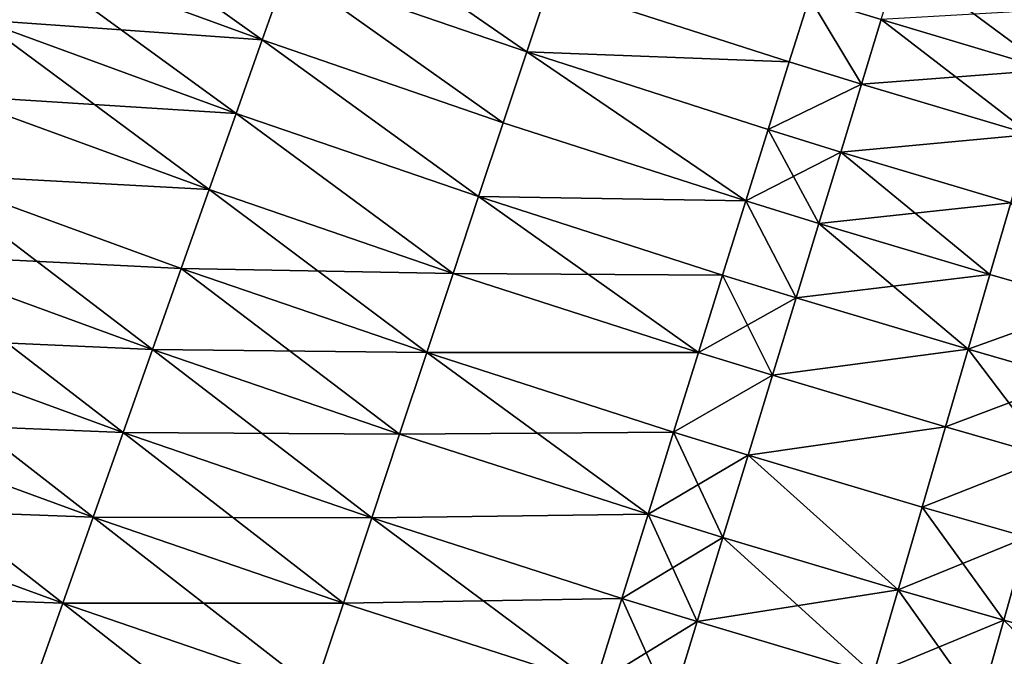
# Model space of a CAD drawing. Extents: x -258 to 14, y -30 to 214.
# Drawn here: x -180 to -174, y 7 to 12 of the extents above; entities that cross this region are included whole.
import ezdxf

# ---------------------------------------------------------------- set-up
doc = ezdxf.new("R2010")
doc.units = 0
doc.header["$MEASUREMENT"] = 0

msp = doc.modelspace()

# ---------------------------------------------------------------- linework, layer by layer
for points in [[(-178.725342, 11.77559, 91.062645), (-180.493408, 12.421439, 91.062645), (-180.310715, 12.906362, 91.458237)], [(-178.725342, 11.77559, 91.062645), (-180.310715, 12.906362, 91.458237), (-178.55246, 12.264088, 91.458237)], [(-176.888931, 11.692946, 91.458237), (-178.55246, 12.264088, 91.458237), (-178.38768, 12.729636, 91.883835)], [(-176.888931, 11.692946, 91.458237), (-178.38768, 12.729636, 91.883835), (-176.732986, 12.161525, 91.883835)], [(-178.905762, 11.265858, 90.698441), (-180.684021, 11.915439, 90.698441), (-180.493408, 12.421439, 91.062645)], [(-178.725342, 11.77559, 108.937355), (-180.493408, 12.421439, 108.937355), (-180.684021, 11.915439, 109.301559)], [(-178.905762, 11.265858, 90.698441), (-180.493408, 12.421439, 91.062645), (-178.725342, 11.77559, 91.062645)], [(-178.55246, 12.264088, 108.541763), (-180.493408, 12.421439, 108.937355), (-178.725342, 11.77559, 108.937355)], [(-173.262039, 11.568704, 92.337936), (-174.429596, 11.917236, 92.337936), (-174.300949, 12.338052, 92.818954)], [(-173.262039, 11.568704, 92.337936), (-174.300949, 12.338052, 92.818954), (-173.138962, 11.991185, 92.818954)], [(-177.052567, 11.201268, 91.062645), (-178.725342, 11.77559, 91.062645), (-178.55246, 12.264088, 91.458237)], [(-177.052567, 11.201268, 108.937355), (-178.55246, 12.264088, 108.541763), (-178.725342, 11.77559, 108.937355)], [(-177.052567, 11.201268, 91.062645), (-178.55246, 12.264088, 91.458237), (-176.888931, 11.692946, 91.458237)], [(-176.888931, 11.692946, 108.541763), (-178.55246, 12.264088, 108.541763), (-177.052567, 11.201268, 108.937355)], [(-176.732986, 12.161525, 108.116165), (-178.55246, 12.264088, 108.541763), (-176.888931, 11.692946, 108.541763)], [(-175.067856, 11.624784, 91.883835), (-176.888931, 11.692946, 91.458237), (-176.732986, 12.161525, 91.883835)], [(-175.067856, 11.624784, 108.116165), (-176.732986, 12.161525, 108.116165), (-176.888931, 11.692946, 108.541763)], [(-175.067856, 11.624784, 91.883835), (-176.732986, 12.161525, 91.883835), (-174.928558, 12.071329, 92.337936)], [(-174.928558, 12.071329, 107.662064), (-176.732986, 12.161525, 108.116165), (-175.067856, 11.624784, 108.116165)], [(-174.56636, 11.469909, 91.883835), (-175.067856, 11.624784, 91.883835), (-174.928558, 12.071329, 92.337936)], [(-174.928558, 12.071329, 107.662064), (-175.067856, 11.624784, 108.116165), (-174.56636, 11.469909, 108.116165)], [(-174.56636, 11.469909, 91.883835), (-174.928558, 12.071329, 92.337936), (-174.429596, 11.917236, 92.337936)], [(-174.429596, 11.917236, 107.662064), (-174.928558, 12.071329, 107.662064), (-174.56636, 11.469909, 108.116165)], [(-173.138962, 11.991185, 107.181046), (-174.429596, 11.917236, 107.662064), (-173.262039, 11.568704, 107.662064)], [(-179.093048, 10.736681, 90.366913), (-180.881927, 11.390136, 90.366913), (-180.684021, 11.915439, 90.698441)], [(-178.905762, 11.265858, 109.301559), (-180.684021, 11.915439, 109.301559), (-180.881927, 11.390136, 109.633087)], [(-179.093048, 10.736681, 90.366913), (-180.684021, 11.915439, 90.698441), (-178.905762, 11.265858, 90.698441)], [(-178.725342, 11.77559, 108.937355), (-180.684021, 11.915439, 109.301559), (-178.905762, 11.265858, 109.301559)], [(-173.392868, 11.119606, 91.883835), (-174.56636, 11.469909, 91.883835), (-174.429596, 11.917236, 92.337936)], [(-173.262039, 11.568704, 107.662064), (-174.429596, 11.917236, 107.662064), (-174.56636, 11.469909, 108.116165)], [(-173.392868, 11.119606, 91.883835), (-174.429596, 11.917236, 92.337936), (-173.262039, 11.568704, 92.337936)], [(-177.223312, 10.688217, 90.698441), (-178.905762, 11.265858, 90.698441), (-178.725342, 11.77559, 91.062645)], [(-177.223312, 10.688217, 109.301559), (-178.725342, 11.77559, 108.937355), (-178.905762, 11.265858, 109.301559)], [(-177.223312, 10.688217, 90.698441), (-178.725342, 11.77559, 91.062645), (-177.052567, 11.201268, 91.062645)], [(-177.052567, 11.201268, 108.937355), (-178.725342, 11.77559, 108.937355), (-177.223312, 10.688217, 109.301559)], [(-175.369232, 10.65866, 91.062645), (-177.052567, 11.201268, 91.062645), (-176.888931, 11.692946, 91.458237)], [(-175.369232, 10.65866, 108.937355), (-176.888931, 11.692946, 108.541763), (-177.052567, 11.201268, 108.937355)], [(-175.21492, 11.153342, 91.458237), (-176.888931, 11.692946, 91.458237), (-175.067856, 11.624784, 91.883835)], [(-175.369232, 10.65866, 91.062645), (-176.888931, 11.692946, 91.458237), (-175.21492, 11.153342, 91.458237)], [(-175.21492, 11.153342, 108.541763), (-176.888931, 11.692946, 108.541763), (-175.369232, 10.65866, 108.937355)], [(-175.067856, 11.624784, 108.116165), (-176.888931, 11.692946, 108.541763), (-175.21492, 11.153342, 108.541763)], [(-175.21492, 11.153342, 91.458237), (-175.067856, 11.624784, 91.883835), (-174.56636, 11.469909, 91.883835)], [(-174.56636, 11.469909, 108.116165), (-175.067856, 11.624784, 108.116165), (-175.21492, 11.153342, 108.541763)], [(-173.262039, 11.568704, 107.662064), (-174.56636, 11.469909, 108.116165), (-173.392868, 11.119606, 108.116165)], [(-174.710754, 10.997641, 91.458237), (-175.21492, 11.153342, 91.458237), (-174.56636, 11.469909, 91.883835)], [(-174.56636, 11.469909, 108.116165), (-175.21492, 11.153342, 108.541763), (-174.710754, 10.997641, 108.541763)], [(-173.392868, 11.119606, 91.883835), (-174.710754, 10.997641, 91.458237), (-174.56636, 11.469909, 91.883835)], [(-173.392868, 11.119606, 108.116165), (-174.56636, 11.469909, 108.116165), (-174.710754, 10.997641, 108.541763)], [(-179.093048, 10.736681, 90.366913), (-181.086395, 10.847377, 90.069221), (-180.881927, 11.390136, 90.366913)], [(-179.093048, 10.736681, 109.633087), (-180.881927, 11.390136, 109.633087), (-181.086395, 10.847377, 109.930779)], [(-178.905762, 11.265858, 109.301559), (-180.881927, 11.390136, 109.633087), (-179.093048, 10.736681, 109.633087)], [(-177.400574, 10.155596, 90.366913), (-179.093048, 10.736681, 90.366913), (-178.905762, 11.265858, 90.698441)], [(-177.400574, 10.155596, 109.633087), (-178.905762, 11.265858, 109.301559), (-179.093048, 10.736681, 109.633087)], [(-177.400574, 10.155596, 90.366913), (-178.905762, 11.265858, 90.698441), (-177.223312, 10.688217, 90.698441)], [(-177.223312, 10.688217, 109.301559), (-178.905762, 11.265858, 109.301559), (-177.400574, 10.155596, 109.633087)], [(-175.369232, 10.65866, 91.062645), (-177.223312, 10.688217, 90.698441), (-177.052567, 11.201268, 91.062645)], [(-175.369232, 10.65866, 108.937355), (-177.052567, 11.201268, 108.937355), (-177.223312, 10.688217, 109.301559)], [(-174.862259, 10.502091, 91.062645), (-175.369232, 10.65866, 91.062645), (-175.21492, 11.153342, 91.458237)], [(-174.710754, 10.997641, 108.541763), (-175.21492, 11.153342, 108.541763), (-175.369232, 10.65866, 108.937355)], [(-174.862259, 10.502091, 91.062645), (-175.21492, 11.153342, 91.458237), (-174.710754, 10.997641, 91.458237)], [(-173.531006, 10.64547, 91.458237), (-174.710754, 10.997641, 91.458237), (-173.392868, 11.119606, 91.883835)], [(-173.392868, 11.119606, 108.116165), (-174.710754, 10.997641, 108.541763), (-173.531006, 10.64547, 108.541763)], [(-174.710754, 10.997641, 108.541763), (-175.369232, 10.65866, 108.937355), (-174.862259, 10.502091, 108.937355)], [(-173.675934, 10.14796, 91.062645), (-174.862259, 10.502091, 91.062645), (-174.710754, 10.997641, 91.458237)], [(-173.531006, 10.64547, 108.541763), (-174.710754, 10.997641, 108.541763), (-174.862259, 10.502091, 108.937355)], [(-173.675934, 10.14796, 91.062645), (-174.710754, 10.997641, 91.458237), (-173.531006, 10.64547, 91.458237)], [(-179.485626, 9.627494, 89.806412), (-181.296722, 10.289068, 89.806412), (-181.086395, 10.847377, 90.069221)], [(-179.28656, 10.189919, 109.930779), (-181.086395, 10.847377, 109.930779), (-181.296722, 10.289068, 110.193588)], [(-179.28656, 10.189919, 90.069221), (-181.086395, 10.847377, 90.069221), (-179.093048, 10.736681, 90.366913)], [(-179.485626, 9.627494, 89.806412), (-181.086395, 10.847377, 90.069221), (-179.28656, 10.189919, 90.069221)], [(-179.093048, 10.736681, 109.633087), (-181.086395, 10.847377, 109.930779), (-179.28656, 10.189919, 109.930779)], [(-177.58371, 9.605275, 90.069221), (-179.28656, 10.189919, 90.069221), (-179.093048, 10.736681, 90.366913)], [(-177.400574, 10.155596, 109.633087), (-179.093048, 10.736681, 109.633087), (-179.28656, 10.189919, 109.930779)], [(-177.58371, 9.605275, 90.069221), (-179.093048, 10.736681, 90.366913), (-177.400574, 10.155596, 90.366913)], [(-175.697403, 9.606599, 90.366913), (-177.400574, 10.155596, 90.366913), (-177.223312, 10.688217, 90.698441)], [(-175.530243, 10.142474, 109.301559), (-177.223312, 10.688217, 109.301559), (-177.400574, 10.155596, 109.633087)], [(-175.530243, 10.142474, 90.698441), (-177.223312, 10.688217, 90.698441), (-175.369232, 10.65866, 91.062645)], [(-175.697403, 9.606599, 90.366913), (-177.223312, 10.688217, 90.698441), (-175.530243, 10.142474, 90.698441)], [(-175.369232, 10.65866, 108.937355), (-177.223312, 10.688217, 109.301559), (-175.530243, 10.142474, 109.301559)], [(-175.02034, 9.985001, 90.698441), (-175.530243, 10.142474, 90.698441), (-175.369232, 10.65866, 91.062645)], [(-175.369232, 10.65866, 108.937355), (-175.530243, 10.142474, 109.301559), (-175.02034, 9.985001, 109.301559)], [(-175.02034, 9.985001, 90.698441), (-175.369232, 10.65866, 91.062645), (-174.862259, 10.502091, 91.062645)], [(-174.862259, 10.502091, 108.937355), (-175.369232, 10.65866, 108.937355), (-175.02034, 9.985001, 109.301559)], [(-173.531006, 10.64547, 108.541763), (-174.862259, 10.502091, 108.937355), (-173.675934, 10.14796, 108.937355)], [(-172.959503, 9.942337, 91.062645), (-173.675934, 10.14796, 91.062645), (-173.531006, 10.64547, 91.458237)], [(-172.959503, 9.942337, 108.937355), (-173.531006, 10.64547, 108.541763), (-173.675934, 10.14796, 108.937355)], [(-173.827179, 9.628823, 90.698441), (-175.02034, 9.985001, 90.698441), (-174.862259, 10.502091, 91.062645)], [(-173.675934, 10.14796, 108.937355), (-174.862259, 10.502091, 108.937355), (-175.02034, 9.985001, 109.301559)], [(-173.827179, 9.628823, 90.698441), (-174.862259, 10.502091, 91.062645), (-173.675934, 10.14796, 91.062645)], [(-179.689529, 9.051378, 89.579407), (-181.512177, 9.717171, 89.579407), (-181.296722, 10.289068, 89.806412)], [(-179.485626, 9.627494, 110.193588), (-181.296722, 10.289068, 110.193588), (-181.512177, 9.717171, 110.420593)], [(-179.689529, 9.051378, 89.579407), (-181.296722, 10.289068, 89.806412), (-179.485626, 9.627494, 89.806412)], [(-179.28656, 10.189919, 109.930779), (-181.296722, 10.289068, 110.193588), (-179.485626, 9.627494, 110.193588)], [(-177.77211, 9.039187, 89.806412), (-179.485626, 9.627494, 89.806412), (-179.28656, 10.189919, 90.069221)], [(-177.58371, 9.605275, 109.930779), (-179.28656, 10.189919, 109.930779), (-179.485626, 9.627494, 110.193588)], [(-177.77211, 9.039187, 89.806412), (-179.28656, 10.189919, 90.069221), (-177.58371, 9.605275, 90.069221)], [(-177.400574, 10.155596, 109.633087), (-179.28656, 10.189919, 109.930779), (-177.58371, 9.605275, 109.930779)], [(-175.697403, 9.606599, 90.366913), (-177.58371, 9.605275, 90.069221), (-177.400574, 10.155596, 90.366913)], [(-175.697403, 9.606599, 109.633087), (-177.400574, 10.155596, 109.633087), (-177.58371, 9.605275, 109.930779)], [(-175.530243, 10.142474, 109.301559), (-177.400574, 10.155596, 109.633087), (-175.697403, 9.606599, 109.633087)], [(-175.184464, 9.448186, 90.366913), (-175.697403, 9.606599, 90.366913), (-175.530243, 10.142474, 90.698441)], [(-175.02034, 9.985001, 109.301559), (-175.530243, 10.142474, 109.301559), (-175.697403, 9.606599, 109.633087)], [(-175.184464, 9.448186, 90.366913), (-175.530243, 10.142474, 90.698441), (-175.02034, 9.985001, 90.698441)], [(-173.675934, 10.14796, 108.937355), (-175.02034, 9.985001, 109.301559), (-173.827179, 9.628823, 109.301559)], [(-172.959503, 9.942337, 91.062645), (-173.827179, 9.628823, 90.698441), (-173.675934, 10.14796, 91.062645)], [(-172.959503, 9.942337, 108.937355), (-173.675934, 10.14796, 108.937355), (-173.827179, 9.628823, 109.301559)], [(-175.02034, 9.985001, 109.301559), (-175.697403, 9.606599, 109.633087), (-175.184464, 9.448186, 109.633087)], [(-173.827179, 9.628823, 90.698441), (-175.184464, 9.448186, 90.366913), (-175.02034, 9.985001, 90.698441)], [(-173.827179, 9.628823, 109.301559), (-175.02034, 9.985001, 109.301559), (-175.184464, 9.448186, 109.633087)], [(-173.106598, 9.422012, 90.698441), (-173.827179, 9.628823, 90.698441), (-172.959503, 9.942337, 91.062645)], [(-172.959503, 9.942337, 108.937355), (-173.827179, 9.628823, 109.301559), (-173.106598, 9.422012, 109.301559)], [(-179.689529, 9.051378, 89.579407), (-181.731995, 9.133693, 89.389008), (-181.512177, 9.717171, 89.579407)], [(-179.897568, 8.463597, 110.610992), (-181.512177, 9.717171, 110.420593), (-181.731995, 9.133693, 110.610992)], [(-179.689529, 9.051378, 110.420593), (-181.512177, 9.717171, 110.420593), (-179.897568, 8.463597, 110.610992)], [(-179.485626, 9.627494, 110.193588), (-181.512177, 9.717171, 110.420593), (-179.689529, 9.051378, 110.420593)], [(-177.965088, 8.459322, 89.579407), (-179.689529, 9.051378, 89.579407), (-179.485626, 9.627494, 89.806412)], [(-177.77211, 9.039187, 110.193588), (-179.485626, 9.627494, 110.193588), (-179.689529, 9.051378, 110.420593)], [(-177.965088, 8.459322, 89.579407), (-179.485626, 9.627494, 89.806412), (-177.77211, 9.039187, 89.806412)], [(-177.58371, 9.605275, 109.930779), (-179.485626, 9.627494, 110.193588), (-177.77211, 9.039187, 110.193588)], [(-176.047791, 8.483368, 89.806412), (-177.77211, 9.039187, 89.806412), (-177.58371, 9.605275, 90.069221)], [(-175.870117, 9.052915, 109.930779), (-177.58371, 9.605275, 109.930779), (-177.77211, 9.039187, 110.193588)], [(-175.870117, 9.052915, 90.069221), (-177.58371, 9.605275, 90.069221), (-175.697403, 9.606599, 90.366913)], [(-175.697403, 9.606599, 109.633087), (-177.58371, 9.605275, 109.930779), (-175.870117, 9.052915, 109.930779)], [(-176.047791, 8.483368, 89.806412), (-177.58371, 9.605275, 90.069221), (-175.870117, 9.052915, 90.069221)], [(-175.870117, 9.052915, 90.069221), (-175.697403, 9.606599, 90.366913), (-175.184464, 9.448186, 90.366913)], [(-175.184464, 9.448186, 109.633087), (-175.697403, 9.606599, 109.633087), (-175.870117, 9.052915, 109.930779)], [(-173.984177, 9.089884, 90.366913), (-175.184464, 9.448186, 90.366913), (-173.827179, 9.628823, 90.698441)], [(-173.827179, 9.628823, 109.301559), (-175.184464, 9.448186, 109.633087), (-173.984177, 9.089884, 109.633087)], [(-173.259308, 8.88184, 90.366913), (-173.984177, 9.089884, 90.366913), (-173.827179, 9.628823, 90.698441)], [(-173.106598, 9.422012, 109.301559), (-173.827179, 9.628823, 109.301559), (-173.984177, 9.089884, 109.633087)], [(-173.259308, 8.88184, 90.366913), (-173.827179, 9.628823, 90.698441), (-173.106598, 9.422012, 90.698441)], [(-175.35405, 8.893532, 90.069221), (-175.870117, 9.052915, 90.069221), (-175.184464, 9.448186, 90.366913)], [(-175.184464, 9.448186, 109.633087), (-175.870117, 9.052915, 109.930779), (-175.35405, 8.893532, 109.930779)], [(-173.984177, 9.089884, 90.366913), (-175.35405, 8.893532, 90.069221), (-175.184464, 9.448186, 90.366913)], [(-173.984177, 9.089884, 109.633087), (-175.184464, 9.448186, 109.633087), (-175.35405, 8.893532, 109.930779)], [(-173.106598, 9.422012, 109.301559), (-173.984177, 9.089884, 109.633087), (-173.259308, 8.88184, 109.633087)], [(-180.108994, 7.866216, 89.235878), (-181.955399, 8.540684, 89.235878), (-181.731995, 9.133693, 89.389008)], [(-179.897568, 8.463597, 110.610992), (-181.731995, 9.133693, 110.610992), (-181.955399, 8.540684, 110.764122)], [(-179.897568, 8.463597, 89.389008), (-181.731995, 9.133693, 89.389008), (-179.689529, 9.051378, 89.579407)], [(-180.108994, 7.866216, 89.235878), (-181.731995, 9.133693, 89.389008), (-179.897568, 8.463597, 89.389008)], [(-174.146393, 8.533035, 90.069221), (-175.35405, 8.893532, 90.069221), (-173.984177, 9.089884, 90.366913)], [(-173.984177, 9.089884, 109.633087), (-175.35405, 8.893532, 109.930779), (-174.146393, 8.533035, 109.930779)], [(-173.259308, 8.88184, 90.366913), (-174.146393, 8.533035, 90.069221), (-173.984177, 9.089884, 90.366913)], [(-173.259308, 8.88184, 109.633087), (-173.984177, 9.089884, 109.633087), (-174.146393, 8.533035, 109.930779)], [(-178.161987, 7.867715, 89.389008), (-179.897568, 8.463597, 89.389008), (-179.689529, 9.051378, 89.579407)], [(-177.965088, 8.459322, 110.420593), (-179.689529, 9.051378, 110.420593), (-179.897568, 8.463597, 110.610992)], [(-178.161987, 7.867715, 89.389008), (-179.689529, 9.051378, 89.579407), (-177.965088, 8.459322, 89.579407)], [(-177.77211, 9.039187, 110.193588), (-179.689529, 9.051378, 110.420593), (-177.965088, 8.459322, 110.420593)], [(-176.047791, 8.483368, 89.806412), (-177.965088, 8.459322, 89.579407), (-177.77211, 9.039187, 89.806412)], [(-176.047791, 8.483368, 110.193588), (-177.77211, 9.039187, 110.193588), (-177.965088, 8.459322, 110.420593)], [(-175.870117, 9.052915, 109.930779), (-177.77211, 9.039187, 110.193588), (-176.047791, 8.483368, 110.193588)], [(-175.528473, 8.322988, 89.806412), (-176.047791, 8.483368, 89.806412), (-175.870117, 9.052915, 90.069221)], [(-175.35405, 8.893532, 109.930779), (-175.870117, 9.052915, 109.930779), (-176.047791, 8.483368, 110.193588)], [(-175.528473, 8.322988, 89.806412), (-175.870117, 9.052915, 90.069221), (-175.35405, 8.893532, 90.069221)], [(-175.35405, 8.893532, 109.930779), (-176.047791, 8.483368, 110.193588), (-175.528473, 8.322988, 110.193588)], [(-174.313263, 7.960233, 89.806412), (-175.528473, 8.322988, 89.806412), (-175.35405, 8.893532, 90.069221)], [(-174.313263, 7.960233, 110.193588), (-175.35405, 8.893532, 109.930779), (-175.528473, 8.322988, 110.193588)], [(-174.313263, 7.960233, 89.806412), (-175.35405, 8.893532, 90.069221), (-174.146393, 8.533035, 90.069221)], [(-174.146393, 8.533035, 109.930779), (-175.35405, 8.893532, 109.930779), (-174.313263, 7.960233, 110.193588)], [(-173.417084, 8.323717, 90.069221), (-174.146393, 8.533035, 90.069221), (-173.259308, 8.88184, 90.366913)], [(-173.259308, 8.88184, 109.633087), (-174.146393, 8.533035, 109.930779), (-173.417084, 8.323717, 109.930779)], [(-180.108994, 7.866216, 89.235878), (-182.18161, 7.940228, 89.12056), (-181.955399, 8.540684, 89.235878)], [(-180.108994, 7.866216, 110.764122), (-181.955399, 8.540684, 110.764122), (-182.18161, 7.940228, 110.87944)], [(-179.897568, 8.463597, 110.610992), (-181.955399, 8.540684, 110.764122), (-180.108994, 7.866216, 110.764122)], [(-176.229782, 7.89996, 89.579407), (-177.965088, 8.459322, 89.579407), (-176.047791, 8.483368, 89.806412)], [(-176.047791, 8.483368, 110.193588), (-177.965088, 8.459322, 110.420593), (-176.229782, 7.89996, 110.420593)], [(-176.229782, 7.89996, 89.579407), (-176.047791, 8.483368, 89.806412), (-175.528473, 8.322988, 89.806412)], [(-176.047791, 8.483368, 110.193588), (-176.229782, 7.89996, 110.420593), (-175.707153, 7.738556, 110.420593)], [(-175.528473, 8.322988, 110.193588), (-176.047791, 8.483368, 110.193588), (-175.707153, 7.738556, 110.420593)], [(-173.579391, 7.749604, 89.806412), (-174.313263, 7.960233, 89.806412), (-174.146393, 8.533035, 90.069221)], [(-173.417084, 8.323717, 109.930779), (-174.146393, 8.533035, 109.930779), (-174.313263, 7.960233, 110.193588)], [(-173.579391, 7.749604, 89.806412), (-174.146393, 8.533035, 90.069221), (-173.417084, 8.323717, 90.069221)], [(-178.362091, 7.266445, 89.235878), (-180.108994, 7.866216, 89.235878), (-179.897568, 8.463597, 89.389008)], [(-178.161987, 7.867715, 110.610992), (-179.897568, 8.463597, 110.610992), (-180.108994, 7.866216, 110.764122)], [(-178.362091, 7.266445, 89.235878), (-179.897568, 8.463597, 89.389008), (-178.161987, 7.867715, 89.389008)], [(-177.965088, 8.459322, 110.420593), (-179.897568, 8.463597, 110.610992), (-178.161987, 7.867715, 110.610992)], [(-176.415451, 7.304738, 89.389008), (-178.161987, 7.867715, 89.389008), (-177.965088, 8.459322, 89.579407)], [(-176.229782, 7.89996, 110.420593), (-177.965088, 8.459322, 110.420593), (-178.161987, 7.867715, 110.610992)], [(-176.415451, 7.304738, 89.389008), (-177.965088, 8.459322, 89.579407), (-176.229782, 7.89996, 89.579407)], [(-175.707153, 7.738556, 89.579407), (-176.229782, 7.89996, 89.579407), (-175.528473, 8.322988, 89.806412)], [(-174.484207, 7.373489, 89.579407), (-175.707153, 7.738556, 89.579407), (-175.528473, 8.322988, 89.806412)], [(-174.313263, 7.960233, 110.193588), (-175.528473, 8.322988, 110.193588), (-175.707153, 7.738556, 110.420593)], [(-174.484207, 7.373489, 89.579407), (-175.528473, 8.322988, 89.806412), (-174.313263, 7.960233, 89.806412)], [(-173.417084, 8.323717, 109.930779), (-174.313263, 7.960233, 110.193588), (-173.579391, 7.749604, 110.193588)], [(-172.569168, 7.469969, 89.806412), (-173.579391, 7.749604, 89.806412), (-173.417084, 8.323717, 90.069221)], [(-172.569168, 7.469969, 110.193588), (-173.417084, 8.323717, 109.930779), (-173.579391, 7.749604, 110.193588)], [(-180.32309, 7.261332, 110.87944), (-182.18161, 7.940228, 110.87944), (-182.409821, 7.334434, 110.956551)], [(-180.32309, 7.261332, 89.12056), (-182.18161, 7.940228, 89.12056), (-180.108994, 7.866216, 89.235878)], [(-180.539078, 6.65107, 89.043449), (-182.18161, 7.940228, 89.12056), (-180.32309, 7.261332, 89.12056)], [(-180.108994, 7.866216, 110.764122), (-182.18161, 7.940228, 110.87944), (-180.32309, 7.261332, 110.87944)], [(-174.313263, 7.960233, 110.193588), (-175.707153, 7.738556, 110.420593), (-174.484207, 7.373489, 110.420593)], [(-173.745636, 7.161518, 89.579407), (-174.484207, 7.373489, 89.579407), (-174.313263, 7.960233, 89.806412)], [(-173.579391, 7.749604, 110.193588), (-174.313263, 7.960233, 110.193588), (-174.484207, 7.373489, 110.420593)], [(-173.745636, 7.161518, 89.579407), (-174.313263, 7.960233, 89.806412), (-173.579391, 7.749604, 89.806412)], [(-178.564713, 6.657623, 89.12056), (-180.32309, 7.261332, 89.12056), (-180.108994, 7.866216, 89.235878)], [(-178.564713, 6.657623, 110.87944), (-180.108994, 7.866216, 110.764122), (-180.32309, 7.261332, 110.87944)], [(-178.161987, 7.867715, 110.610992), (-180.108994, 7.866216, 110.764122), (-178.362091, 7.266445, 110.764122)], [(-178.564713, 6.657623, 89.12056), (-180.108994, 7.866216, 89.235878), (-178.362091, 7.266445, 89.235878)], [(-178.362091, 7.266445, 110.764122), (-180.108994, 7.866216, 110.764122), (-178.564713, 6.657623, 110.87944)], [(-176.415451, 7.304738, 89.389008), (-178.362091, 7.266445, 89.235878), (-178.161987, 7.867715, 89.389008)], [(-176.415451, 7.304738, 110.610992), (-178.161987, 7.867715, 110.610992), (-178.362091, 7.266445, 110.764122)], [(-176.229782, 7.89996, 110.420593), (-178.161987, 7.867715, 110.610992), (-176.415451, 7.304738, 110.610992)], [(-175.88945, 7.142291, 89.389008), (-176.415451, 7.304738, 89.389008), (-176.229782, 7.89996, 89.579407)], [(-175.707153, 7.738556, 110.420593), (-176.229782, 7.89996, 110.420593), (-176.415451, 7.304738, 110.610992)], [(-175.88945, 7.142291, 89.389008), (-176.229782, 7.89996, 89.579407), (-175.707153, 7.738556, 89.579407)], [(-175.707153, 7.738556, 110.420593), (-176.415451, 7.304738, 110.610992), (-175.88945, 7.142291, 110.610992)], [(-174.484207, 7.373489, 89.579407), (-175.88945, 7.142291, 89.389008), (-175.707153, 7.738556, 89.579407)], [(-174.484207, 7.373489, 110.420593), (-175.707153, 7.738556, 110.420593), (-175.88945, 7.142291, 110.610992)], [(-173.579391, 7.749604, 110.193588), (-174.484207, 7.373489, 110.420593), (-173.745636, 7.161518, 110.420593)], [(-172.728989, 6.8801, 89.579407), (-173.745636, 7.161518, 89.579407), (-173.579391, 7.749604, 89.806412)], [(-172.569168, 7.469969, 110.193588), (-173.579391, 7.749604, 110.193588), (-173.745636, 7.161518, 110.420593)], [(-172.728989, 6.8801, 89.579407), (-173.579391, 7.749604, 89.806412), (-172.569168, 7.469969, 89.806412)]]:
    msp.add_3dface(points)

doc.saveas('drawing.dxf')
